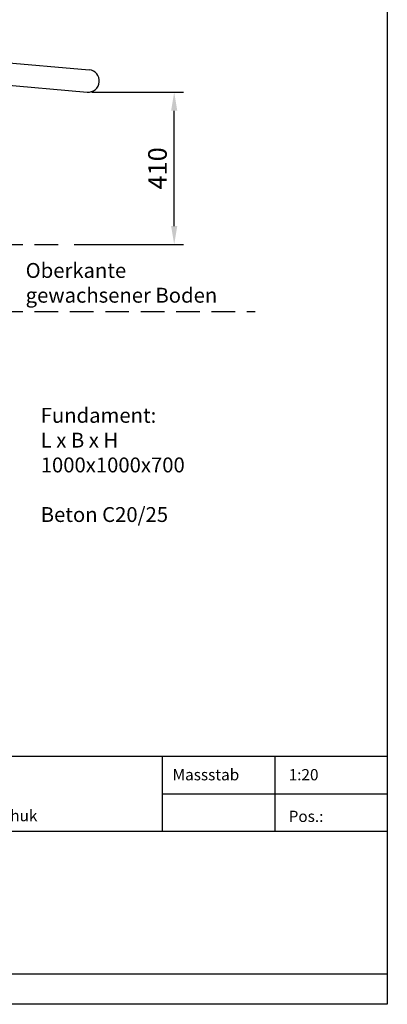
# Model space of a CAD drawing. Extents: x -1460 to 4182, y -664 to 3340.
# Drawn here: x 3193 to 4182, y -664 to 1984 of the extents above; entities that cross this region are included whole.
import ezdxf

# ---------------------------------------------------------------- set-up
doc = ezdxf.new("R2010")
doc.units = 0
doc.header["$MEASUREMENT"] = 0
doc.linetypes.add('GESTRICHELT2', pattern=[9.525, 6.35, -3.175])
doc.layers.get('DEFPOINTS').update_dxf_attribs({"linetype": 'CONTINUOUS'})
for name, color, linetype in [('BEM', 4, 'CONTINUOUS'), ('BEMASSUNG', 4, 'CONTINUOUS'), ('FELDTEXT', 8, 'CONTINUOUS'), ('VERDECKTE', 5, 'GESTRICHELT2'), ('ZEICHENFELD', 7, 'CONTINUOUS'), ('ZEICHNUNG', 1, 'CONTINUOUS')]:
    doc.layers.add(name, color=color, linetype=linetype)
doc.styles.add('ROMANS', font='romans')
doc.dimstyles.new('A3A4', dxfattribs={"dimscale": 20, "dimtxt": 2.5, "dimasz": 2.5, "dimexe": 1.25, "dimexo": 0.63, "dimgap": 1, "dimtad": 1, "dimdsep": 46, "dimtxsty": 'ROMANS', "dimcen": 2.5, "dimclrd": 4, "dimclre": 4, "dimclrt": 4, "dimadec": 0, "dimazin": 0, "dimtfac": 1, "dimtmove": 0, "dimatfit": 3, "dimfxl": 1, "dimtolj": 1, "dimtzin": 0, "dimarcsym": 0})

# ---------------------------------------------------------------- blocks, each defined once
blk = doc.blocks.new('*D10')
at = {"layer": 'BEMASSUNG', "color": 4, "lineweight": -2, "transparency": 16777216}
for p, q in [((3387.3, 1789.3), (3633.8, 1789.3)), ((3608.8, 1429.3), (3608.8, 1739.3)), ((3339.6, 1379.3), (3633.8, 1379.3))]:
    blk.add_line(p, q, dxfattribs=at)
at = {"layer": 'BEMASSUNG', "color": 4, "transparency": 16777216}
for points in [[(3600.5, 1739.3), (3617.1, 1739.3), (3608.8, 1789.3)], [(3600.5, 1429.3), (3617.1, 1429.3), (3608.8, 1379.3)]]:
    blk.add_solid(points, dxfattribs=at)
at = {"layer": 'DEFPOINTS', "color": 0, "transparency": 16777216}
for p in [(3374.7, 1789.3), (3608.8, 1789.3), (3327, 1379.3)]:
    blk.add_point(p, dxfattribs=at)
at = {"layer": 'BEMASSUNG', "color": 4, "transparency": 16777216, "insert": (3563.8, 1584.3), "char_height": 50, "attachment_point": 5, "rotation": 90, "style": 'ROMANS'}
blk.add_mtext('\\A1;410', dxfattribs=at)

msp = doc.modelspace()

# ---------------------------------------------------------------- linework, layer by layer
at = {"layer": 'VERDECKTE', "linetype": 'GESTRICHELT2', "ltscale": 10}
for p, q in [((1994.848, 1379.328), (3327.018, 1379.328)), ((1994.848, 1199.328), (3827.018, 1199.328))]:
    msp.add_line(p, q, dxfattribs=at)
at = {"layer": 'ZEICHENFELD'}
for p, q in [((4182.195, 3340.271), (4182.195, -663.733)), ((4182.195, 2.702), (2364.643, 2.702)), ((3576.344, 2.702), (3576.344, -199.248)), ((3879.269, 2.702), (3879.269, -199.248)), ((4182.195, -98.273), (3576.344, -98.273)), ((4182.195, -199.248), (1395.282, -199.248)), ((4182.195, -582.953), (1395.282, -582.953)), ((4182.195, -663.733), (-1459.811, -663.733))]:
    msp.add_line(p, q, dxfattribs=at)
at = {"layer": 'ZEICHNUNG'}
for p, q in [((2085.17, 1962.622), (3379.924, 1849.345)), ((2079.914, 1902.551), (3374.668, 1789.275))]:
    msp.add_line(p, q, dxfattribs=at)
msp.add_arc((3377.296, 1819.31), 30.15, 265, 85, dxfattribs=at)

# ---------------------------------------------------------------- texts
at = {"layer": 'BEM', "insert": (3249.715, 940.137), "char_height": 40, "width": 1131.109, "attachment_point": 1}
msp.add_mtext('{\\Fromans|c0;Fundament:\\PL x B x H\\P1000x1000x700\\P\\PBeton C20/25}', dxfattribs=at)
at = {"layer": 'BEMASSUNG', "insert": (3209.171, 1210.683), "char_height": 40, "width": 602.937, "attachment_point": 7, "style": 'ROMANS'}
msp.add_mtext('Oberkante\\Pgewachsener Boden', dxfattribs=at)
at = {"layer": 'FELDTEXT', "style": 'ROMANS'}
for s, height, p in [('Massstab', 30.2925, (3604.532, -61.409)), ('1:20', 30.2925, (3916.733, -61.409)), ('Edelstahl, Stahl verzinkt lackiert, Kautschuk', 30.29253, (2396.955, -171.497)), ('Pos.: ', 30.2925, (3916.733, -173.388))]:
    msp.add_text(s, height=height, dxfattribs=at).set_placement(p)

# ---------------------------------------------------------------- dimensions: what is measured, and where the dimension line sits
at = {"layer": 'BEMASSUNG'}
dim = msp.add_linear_dim(base=(3608.805, 1789.275), p1=(3327.018, 1379.328), p2=(3374.668, 1789.275), angle=90, text='410', dimstyle='A3A4', dxfattribs=at)
dim.commit()
dim.dimension.update_dxf_attribs({"geometry": '*D10', "text_midpoint": (3563.805, 1584.301)})

doc.saveas('drawing.dxf')
